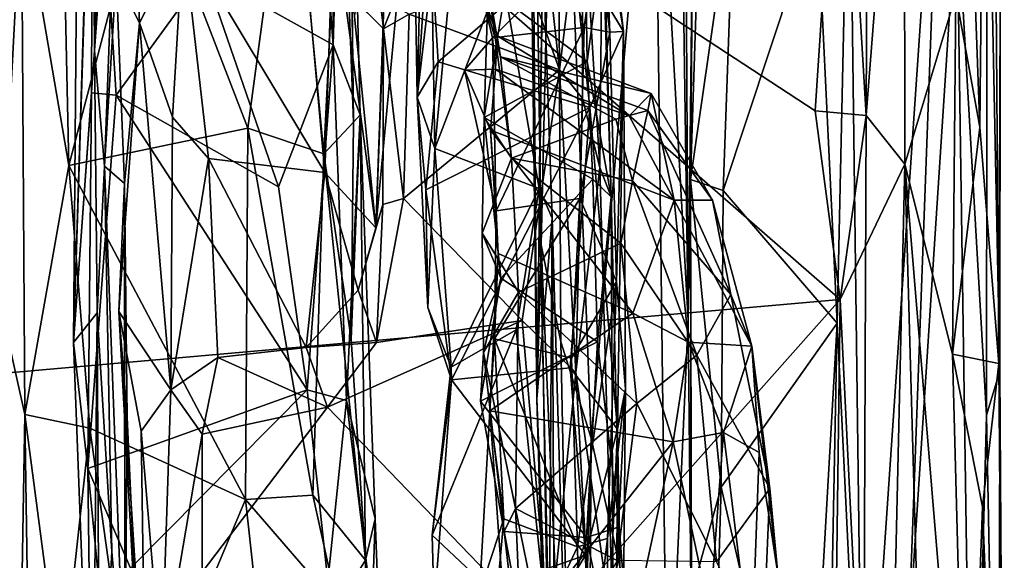
# Model space of a CAD drawing. Extents: x -1.86 to 1.69, y -8.57 to -0.57.
# Drawn here: x 0.72 to 1.69, y -6.86 to -6.33 of the extents above; entities that cross this region are included whole.
import ezdxf

# ---------------------------------------------------------------- set-up
doc = ezdxf.new("R2010")
doc.units = 0
doc.header["$MEASUREMENT"] = 0
doc.layers.add('1', color=7, linetype='CONTINUOUS')

msp = doc.modelspace()

# ---------------------------------------------------------------- linework, layer by layer
at = {"layer": '1', "color": 7}
for points in [[(0.621336, -5.311119, 13.031419), (-0.652004, -6.794732, 13.036735), (0.748646, -5.919091, 13.027524)], [(1.03689, -5.319216, 6.618427), (1.042663, -5.889416, 6.798296), (1.04928, -6.426477, 6.79289)], [(1.037294, -6.105936, 6.608321), (1.03689, -5.319216, 6.618427), (1.04928, -6.426477, 6.79289)], [(1.669874, -6.431315, 12.739335), (1.679498, -5.453055, 12.619296), (1.63586, -5.496767, 12.860889)], [(1.688432, -6.665435, 12.570177), (1.679498, -5.453055, 12.619296), (1.669874, -6.431315, 12.739335)], [(1.688432, -6.665435, 12.570177), (1.690035, -6.317064, 12.477605), (1.679498, -5.453055, 12.619296)], [(1.669874, -6.431315, 12.739335), (1.63586, -5.496767, 12.860889), (1.645948, -6.300507, 12.847126)], [(1.219198, -5.711635, 11.073815), (1.231089, -6.700693, 11.082068), (1.236924, -6.255339, 10.950237)], [(1.231089, -6.700693, 11.082068), (1.219198, -5.711635, 11.073815), (1.224025, -5.767135, 11.150423)], [(1.376033, -5.740368, 11.443721), (1.380685, -6.622643, 11.383085), (1.368661, -5.78079, 11.37359)], [(1.376033, -5.740368, 11.443721), (1.386076, -6.149257, 11.757076), (1.380685, -6.622643, 11.383085)], [(1.231089, -6.700693, 11.082068), (1.224025, -5.767135, 11.150423), (1.235263, -6.547863, 11.182023)], [(1.235263, -6.547863, 11.182023), (1.224025, -5.767135, 11.150423), (1.250808, -5.867735, 11.235058)], [(1.368661, -5.78079, 11.37359), (1.380685, -6.622643, 11.383085), (1.347231, -6.019701, 11.339419)], [(1.540466, -6.083446, 11.8742), (1.559566, -5.847117, 11.916935), (1.554247, -7.15643, 11.886446)], [(1.554247, -7.15643, 11.886446), (1.559566, -5.847117, 11.916935), (1.634499, -5.983344, 12.145384)], [(1.235263, -6.547863, 11.182023), (1.250808, -5.867735, 11.235058), (1.254655, -6.644098, 11.236074)], [(1.284857, -6.739402, 11.280766), (1.250808, -5.867735, 11.235058), (1.347231, -6.019701, 11.339419)], [(1.254655, -6.644098, 11.236074), (1.250808, -5.867735, 11.235058), (1.284857, -6.739402, 11.280766)], [(1.056044, -6.419416, 7.077203), (1.042663, -5.889416, 6.798296), (1.029069, -6.350068, 7.081755)], [(1.03076, -5.962966, 6.879414), (1.029069, -6.350068, 7.081755), (1.042663, -5.889416, 6.798296)], [(1.042663, -5.889416, 6.798296), (1.056044, -6.419416, 7.077203), (1.04928, -6.426477, 6.79289)], [(1.386076, -6.149257, 11.757076), (1.402521, -5.882368, 11.82593), (1.383031, -6.483359, 11.77291)], [(1.383031, -6.483359, 11.77291), (1.402521, -5.882368, 11.82593), (1.426838, -6.181087, 11.834224)], [(0.792765, -6.355551, 7.383542), (0.790794, -6.059468, 7.190724), (0.810247, -5.894803, 7.755354)], [(0.810247, -5.894803, 7.755354), (0.82202, -5.951358, 8.00279), (0.792765, -6.355551, 7.383542)], [(1.531471, -6.602218, 13.016489), (0.748646, -5.919091, 13.027524), (-0.652004, -6.794732, 13.036735)], [(1.506718, -6.41522, 13.018884), (1.533168, -6.01597, 13.016911), (0.748646, -5.919091, 13.027524)], [(1.531471, -6.602218, 13.016489), (1.506718, -6.41522, 13.018884), (0.748646, -5.919091, 13.027524)], [(1.112324, -6.401725, 10.777019), (1.106867, -6.05311, 10.466506), (1.123703, -5.944877, 10.819291)], [(1.127098, -6.278082, 10.8581), (1.112324, -6.401725, 10.777019), (1.123703, -5.944877, 10.819291)], [(1.594819, -5.939534, 12.97654), (1.533168, -6.01597, 13.016911), (1.557295, -6.419752, 13.001988)], [(1.594819, -5.939534, 12.97654), (1.557295, -6.419752, 13.001988), (1.595379, -6.468159, 12.97458)], [(1.594819, -5.939534, 12.97654), (1.595379, -6.468159, 12.97458), (1.645948, -6.300507, 12.847126)], [(0.82202, -5.951358, 8.00279), (0.802619, -6.469964, 8.024396), (0.792765, -6.355551, 7.383542)], [(0.802619, -6.469964, 8.024396), (0.82202, -5.951358, 8.00279), (0.814318, -6.281961, 8.143065)], [(0.82202, -5.951358, 8.00279), (0.837323, -6.328005, 8.321216), (0.814318, -6.281961, 8.143065)], [(0.837323, -6.328005, 8.321216), (0.82202, -5.951358, 8.00279), (0.880684, -6.242448, 8.294922)], [(1.03076, -5.962966, 6.879414), (1.005587, -6.034139, 6.943543), (1.029069, -6.350068, 7.081755)], [(1.554247, -7.15643, 11.886446), (1.634499, -5.983344, 12.145384), (1.598898, -6.947045, 12.002643)], [(1.647112, -6.207745, 12.187027), (1.598898, -6.947045, 12.002643), (1.634499, -5.983344, 12.145384)], [(1.557295, -6.419752, 13.001988), (1.533168, -6.01597, 13.016911), (1.506718, -6.41522, 13.018884)], [(1.347231, -6.019701, 11.339419), (1.360399, -7.078927, 11.347865), (1.284857, -6.739402, 11.280766)], [(1.347231, -6.019701, 11.339419), (1.380685, -6.622643, 11.383085), (1.360399, -7.078927, 11.347865)], [(0.789893, -6.397426, 7.170664), (0.791028, -6.03023, 6.988468), (0.772133, -6.6449, 7.363889)], [(0.791028, -6.03023, 6.988468), (0.776593, -6.081269, 7.063266), (0.772133, -6.6449, 7.363889)], [(0.789893, -6.397426, 7.170664), (0.8143, -6.399859, 7.155202), (0.791028, -6.03023, 6.988468)], [(0.791028, -6.03023, 6.988468), (0.8143, -6.399859, 7.155202), (0.902089, -6.278777, 7.083638)], [(1.005587, -6.034139, 6.943543), (0.902089, -6.278777, 7.083638), (1.029069, -6.350068, 7.081755)], [(1.112324, -6.401725, 10.777019), (1.124307, -6.222576, 10.539087), (1.106867, -6.05311, 10.466506)], [(0.790794, -6.059468, 7.190724), (0.772133, -6.6449, 7.363889), (0.776593, -6.081269, 7.063266)], [(0.772133, -6.6449, 7.363889), (0.790794, -6.059468, 7.190724), (0.792765, -6.355551, 7.383542)], [(1.647112, -6.207745, 12.187027), (1.67688, -6.058625, 12.345475), (1.67624, -6.716805, 12.305676)], [(1.68957, -6.673296, 12.421724), (1.67624, -6.716805, 12.305676), (1.67688, -6.058625, 12.345475)], [(1.690035, -6.317064, 12.477605), (1.68957, -6.673296, 12.421724), (1.67688, -6.058625, 12.345475)], [(1.540466, -6.083446, 11.8742), (1.528552, -6.625513, 11.851621), (1.508667, -6.213151, 11.84816)], [(1.528552, -6.625513, 11.851621), (1.540466, -6.083446, 11.8742), (1.554247, -7.15643, 11.886446)], [(0.759027, -6.089832, 6.562164), (0.767225, -6.4696, 6.737625), (0.720561, -6.195252, 6.633238)], [(0.845088, -6.173814, 6.584124), (0.767225, -6.4696, 6.737625), (0.759027, -6.089832, 6.562164)], [(1.037294, -6.105936, 6.608321), (1.02006, -6.457941, 6.74042), (0.987133, -6.115773, 6.559503)], [(1.04928, -6.426477, 6.79289), (1.02006, -6.457941, 6.74042), (1.037294, -6.105936, 6.608321)], [(0.845088, -6.173814, 6.584124), (0.987133, -6.115773, 6.559503), (0.944664, -6.432489, 6.708803)], [(0.987133, -6.115773, 6.559503), (1.02006, -6.457941, 6.74042), (0.944664, -6.432489, 6.708803)], [(1.253325, -6.374629, 9.021747), (1.218822, -6.2777, 9.08149), (1.228001, -6.143989, 9.242194)], [(1.253325, -6.374629, 9.021747), (1.228001, -6.143989, 9.242194), (1.276218, -6.190578, 9.270176)], [(1.383031, -6.483359, 11.77291), (1.380685, -6.622643, 11.383085), (1.386076, -6.149257, 11.757076)], [(1.08508, -6.154295, 8.611452), (1.071455, -6.531022, 8.795128), (1.050309, -6.322031, 8.516365)], [(1.071455, -6.531022, 8.795128), (1.08508, -6.154295, 8.611452), (1.093125, -6.298342, 8.838667)], [(1.303176, -6.33728, 10.210684), (1.29074, -6.238335, 10.004539), (1.295515, -6.160499, 10.141054)], [(1.294987, -6.200795, 10.419765), (1.316841, -6.336823, 10.510503), (1.295515, -6.160499, 10.141054)], [(1.303176, -6.33728, 10.210684), (1.295515, -6.160499, 10.141054), (1.316841, -6.336823, 10.510503)], [(0.944664, -6.432489, 6.708803), (0.767225, -6.4696, 6.737625), (0.845088, -6.173814, 6.584124)], [(1.426838, -6.181087, 11.834224), (1.415618, -6.494085, 11.815374), (1.383031, -6.483359, 11.77291)], [(1.415618, -6.494085, 11.815374), (1.426838, -6.181087, 11.834224), (1.508667, -6.213151, 11.84816)], [(0.720561, -6.195252, 6.633238), (0.698816, -6.604408, 6.891261), (0.699623, -6.185063, 6.667518)], [(1.276183, -6.403149, 9.054979), (1.253325, -6.374629, 9.021747), (1.276218, -6.190578, 9.270176)], [(1.276183, -6.403149, 9.054979), (1.276218, -6.190578, 9.270176), (1.293332, -6.471491, 9.118351)], [(1.293332, -6.471491, 9.118351), (1.276218, -6.190578, 9.270176), (1.295817, -6.229323, 9.465506)], [(0.723776, -6.716061, 6.911429), (0.698816, -6.604408, 6.891261), (0.720561, -6.195252, 6.633238)], [(0.723776, -6.716061, 6.911429), (0.720561, -6.195252, 6.633238), (0.767225, -6.4696, 6.737625)], [(1.294987, -6.200795, 10.419765), (1.266263, -6.25255, 10.534503), (1.316841, -6.336823, 10.510503)], [(1.647112, -6.207745, 12.187027), (1.66246, -7.248102, 12.225747), (1.598898, -6.947045, 12.002643)], [(1.647112, -6.207745, 12.187027), (1.67624, -6.716805, 12.305676), (1.66246, -7.248102, 12.225747)], [(1.020943, -6.476325, 8.610749), (0.999014, -6.234134, 8.306121), (1.029609, -6.220134, 8.324271)], [(1.020943, -6.476325, 8.610749), (1.029609, -6.220134, 8.324271), (1.071455, -6.531022, 8.795128)], [(1.071455, -6.531022, 8.795128), (1.029609, -6.220134, 8.324271), (1.050309, -6.322031, 8.516365)], [(1.130014, -6.452721, 10.883199), (1.127098, -6.278082, 10.8581), (1.15194, -6.214678, 10.895539)], [(1.15194, -6.214678, 10.895539), (1.196408, -6.278929, 10.911648), (1.130014, -6.452721, 10.883199)], [(1.528552, -6.625513, 11.851621), (1.415618, -6.494085, 11.815374), (1.508667, -6.213151, 11.84816)], [(1.133218, -6.366899, 10.659124), (1.124307, -6.222576, 10.539087), (1.112324, -6.401725, 10.777019)], [(1.133218, -6.366899, 10.659124), (1.266263, -6.25255, 10.534503), (1.124307, -6.222576, 10.539087)], [(1.295817, -6.229323, 9.465506), (1.304716, -6.500431, 9.267295), (1.293332, -6.471491, 9.118351)], [(1.29728, -6.241855, 9.586735), (1.304716, -6.500431, 9.267295), (1.295817, -6.229323, 9.465506)], [(0.999014, -6.234134, 8.306121), (1.020943, -6.476325, 8.610749), (0.880684, -6.242448, 8.294922)], [(1.277863, -6.332844, 10.134892), (1.258858, -6.270751, 9.976411), (1.29074, -6.238335, 10.004539)], [(1.303176, -6.33728, 10.210684), (1.277863, -6.332844, 10.134892), (1.29074, -6.238335, 10.004539)], [(1.29728, -6.241855, 9.586735), (1.279373, -6.284394, 9.628864), (1.280787, -6.36658, 9.474282)], [(1.280787, -6.36658, 9.474282), (1.304716, -6.500431, 9.267295), (1.29728, -6.241855, 9.586735)], [(0.837323, -6.328005, 8.321216), (0.880684, -6.242448, 8.294922), (0.870154, -6.42141, 8.5039)], [(0.880684, -6.242448, 8.294922), (0.905653, -6.46243, 8.591768), (0.870154, -6.42141, 8.5039)], [(0.880684, -6.242448, 8.294922), (1.020943, -6.476325, 8.610749), (0.905653, -6.46243, 8.591768)], [(1.068331, -6.244536, 8.868142), (1.014189, -6.268468, 8.957607), (1.078958, -6.334044, 8.979109)], [(1.068331, -6.244536, 8.868142), (1.078958, -6.334044, 8.979109), (1.093125, -6.298342, 8.838667)], [(1.266263, -6.25255, 10.534503), (1.133218, -6.366899, 10.659124), (1.283365, -6.411992, 10.639015)], [(1.236924, -6.255339, 10.950237), (1.233146, -6.492065, 10.912975), (1.196408, -6.278929, 10.911648)], [(1.231089, -6.700693, 11.082068), (1.246156, -6.521633, 10.950345), (1.236924, -6.255339, 10.950237)], [(1.246156, -6.521633, 10.950345), (1.233146, -6.492065, 10.912975), (1.236924, -6.255339, 10.950237)], [(1.316841, -6.336823, 10.510503), (1.266263, -6.25255, 10.534503), (1.283365, -6.411992, 10.639015)], [(1.014189, -6.268468, 8.957607), (1.017256, -6.27282, 9.034141), (1.078958, -6.334044, 8.979109)], [(1.17469, -6.291774, 9.878249), (1.258858, -6.270751, 9.976411), (1.18693, -6.342847, 10.074207)], [(1.18693, -6.342847, 10.074207), (1.258858, -6.270751, 9.976411), (1.277863, -6.332844, 10.134892)], [(0.902089, -6.278777, 7.083638), (0.8143, -6.399859, 7.155202), (0.974902, -6.49073, 7.181959)], [(0.902089, -6.278777, 7.083638), (0.974902, -6.49073, 7.181959), (1.029069, -6.350068, 7.081755)], [(1.017256, -6.27282, 9.034141), (1.104533, -6.319409, 9.028587), (1.078958, -6.334044, 8.979109)], [(1.253325, -6.374629, 9.021747), (1.104533, -6.319409, 9.028587), (1.218822, -6.2777, 9.08149)], [(1.127098, -6.278082, 10.8581), (1.130014, -6.452721, 10.883199), (1.112324, -6.401725, 10.777019)], [(1.233146, -6.492065, 10.912975), (1.130014, -6.452721, 10.883199), (1.196408, -6.278929, 10.911648)], [(0.814318, -6.281961, 8.143065), (0.822449, -6.487267, 8.282534), (0.802619, -6.469964, 8.024396)], [(0.837323, -6.328005, 8.321216), (0.822449, -6.487267, 8.282534), (0.814318, -6.281961, 8.143065)], [(1.279373, -6.284394, 9.628864), (1.198203, -6.304547, 9.661941), (1.280787, -6.36658, 9.474282)], [(1.078958, -6.334044, 8.979109), (1.071455, -6.531022, 8.795128), (1.093125, -6.298342, 8.838667)], [(1.194893, -6.361935, 9.708445), (1.182878, -6.291183, 9.771688), (1.17469, -6.291774, 9.878249)], [(1.191681, -6.340923, 9.902176), (1.17469, -6.291774, 9.878249), (1.18693, -6.342847, 10.074207)], [(1.191681, -6.340923, 9.902176), (1.194893, -6.361935, 9.708445), (1.17469, -6.291774, 9.878249)], [(1.182878, -6.291183, 9.771688), (1.178817, -6.421831, 9.481058), (1.198203, -6.304547, 9.661941)], [(1.205935, -6.462221, 9.525501), (1.178817, -6.421831, 9.481058), (1.182878, -6.291183, 9.771688)], [(1.182878, -6.291183, 9.771688), (1.194893, -6.361935, 9.708445), (1.205935, -6.462221, 9.525501)], [(1.198203, -6.304547, 9.661941), (1.178817, -6.421831, 9.481058), (1.280787, -6.36658, 9.474282)], [(1.645948, -6.300507, 12.847126), (1.595379, -6.468159, 12.97458), (1.64259, -6.656469, 12.834874)], [(1.669874, -6.431315, 12.739335), (1.645948, -6.300507, 12.847126), (1.64259, -6.656469, 12.834874)], [(1.098898, -6.502282, 8.939414), (1.078958, -6.334044, 8.979109), (1.104533, -6.319409, 9.028587)], [(1.253325, -6.374629, 9.021747), (1.098898, -6.502282, 8.939414), (1.104533, -6.319409, 9.028587)], [(1.688432, -6.665435, 12.570177), (1.68957, -6.673296, 12.421724), (1.690035, -6.317064, 12.477605)], [(0.837323, -6.328005, 8.321216), (0.816746, -6.614135, 8.478973), (0.822449, -6.487267, 8.282534)], [(0.837323, -6.328005, 8.321216), (0.868441, -6.691564, 8.853102), (0.816746, -6.614135, 8.478973)], [(0.837323, -6.328005, 8.321216), (0.870154, -6.42141, 8.5039), (0.868441, -6.691564, 8.853102)], [(1.071455, -6.531022, 8.795128), (1.078958, -6.334044, 8.979109), (1.078553, -6.507973, 8.883406)], [(1.098898, -6.502282, 8.939414), (1.078553, -6.507973, 8.883406), (1.078958, -6.334044, 8.979109)], [(1.277863, -6.332844, 10.134892), (1.190597, -6.514505, 10.269999), (1.18693, -6.342847, 10.074207)], [(1.277863, -6.332844, 10.134892), (1.273624, -6.502262, 10.307977), (1.190597, -6.514505, 10.269999)], [(1.277863, -6.332844, 10.134892), (1.303176, -6.33728, 10.210684), (1.273624, -6.502262, 10.307977)], [(1.303176, -6.33728, 10.210684), (1.309818, -6.584231, 10.394565), (1.273624, -6.502262, 10.307977)], [(1.316841, -6.336823, 10.510503), (1.283365, -6.411992, 10.639015), (1.310965, -6.730561, 10.723907)], [(1.316841, -6.336823, 10.510503), (1.309818, -6.584231, 10.394565), (1.303176, -6.33728, 10.210684)], [(1.316841, -6.336823, 10.510503), (1.318748, -6.690716, 10.657832), (1.309818, -6.584231, 10.394565)], [(1.316841, -6.336823, 10.510503), (1.310965, -6.730561, 10.723907), (1.318748, -6.690716, 10.657832)], [(1.159387, -6.375126, 10.075385), (1.18693, -6.342847, 10.074207), (1.190597, -6.514505, 10.269999)], [(1.159387, -6.375126, 10.075385), (1.190159, -6.374118, 10.016688), (1.18693, -6.342847, 10.074207)], [(1.191681, -6.340923, 9.902176), (1.18693, -6.342847, 10.074207), (1.190159, -6.374118, 10.016688)], [(1.322434, -6.420362, 10.002768), (1.191681, -6.340923, 9.902176), (1.190159, -6.374118, 10.016688)], [(1.191681, -6.340923, 9.902176), (1.322434, -6.420362, 10.002768), (1.344145, -6.398107, 9.858841)], [(1.344145, -6.398107, 9.858841), (1.194893, -6.361935, 9.708445), (1.191681, -6.340923, 9.902176)], [(0.772133, -6.6449, 7.363889), (0.792765, -6.355551, 7.383542), (0.795334, -6.615304, 7.556946)], [(0.802619, -6.469964, 8.024396), (0.795334, -6.615304, 7.556946), (0.792765, -6.355551, 7.383542)], [(0.974902, -6.49073, 7.181959), (1.00361, -6.691609, 7.296402), (1.029069, -6.350068, 7.081755)], [(1.042478, -6.702296, 7.273813), (1.029069, -6.350068, 7.081755), (1.00361, -6.691609, 7.296402)], [(1.029069, -6.350068, 7.081755), (1.042478, -6.702296, 7.273813), (1.056044, -6.419416, 7.077203)], [(1.112324, -6.401725, 10.777019), (1.12096, -6.493524, 10.722685), (1.133218, -6.366899, 10.659124)], [(1.133218, -6.366899, 10.659124), (1.12096, -6.493524, 10.722685), (1.283365, -6.411992, 10.639015)], [(1.280787, -6.36658, 9.474282), (1.178817, -6.421831, 9.481058), (1.28652, -6.482876, 9.370236)], [(1.344145, -6.398107, 9.858841), (1.340915, -6.414989, 9.72287), (1.194893, -6.361935, 9.708445)], [(1.340915, -6.414989, 9.72287), (1.309349, -6.42344, 9.642313), (1.194893, -6.361935, 9.708445)], [(1.309349, -6.42344, 9.642313), (1.205935, -6.462221, 9.525501), (1.194893, -6.361935, 9.708445)], [(1.28652, -6.482876, 9.370236), (1.304716, -6.500431, 9.267295), (1.280787, -6.36658, 9.474282)], [(1.253325, -6.374629, 9.021747), (1.216322, -6.622891, 8.9245), (1.098898, -6.502282, 8.939414)], [(1.190159, -6.374118, 10.016688), (1.159387, -6.375126, 10.075385), (1.184906, -6.434605, 10.120953)], [(1.190597, -6.514505, 10.269999), (1.184906, -6.434605, 10.120953), (1.159387, -6.375126, 10.075385)], [(1.366835, -6.50387, 10.117254), (1.190159, -6.374118, 10.016688), (1.184906, -6.434605, 10.120953)], [(1.322434, -6.420362, 10.002768), (1.190159, -6.374118, 10.016688), (1.366835, -6.50387, 10.117254)], [(1.216322, -6.622891, 8.9245), (1.253325, -6.374629, 9.021747), (1.269722, -6.674326, 8.947998)], [(1.253325, -6.374629, 9.021747), (1.276183, -6.403149, 9.054979), (1.269722, -6.674326, 8.947998)], [(0.786347, -6.769569, 7.390506), (0.789893, -6.397426, 7.170664), (0.772133, -6.6449, 7.363889)], [(0.786347, -6.769569, 7.390506), (0.8143, -6.399859, 7.155202), (0.789893, -6.397426, 7.170664)], [(0.8143, -6.399859, 7.155202), (0.786347, -6.769569, 7.390506), (1.00361, -6.691609, 7.296402)], [(1.00361, -6.691609, 7.296402), (0.974902, -6.49073, 7.181959), (0.8143, -6.399859, 7.155202)], [(1.12096, -6.493524, 10.722685), (1.112324, -6.401725, 10.777019), (1.122895, -6.609966, 10.823456)], [(1.122895, -6.609966, 10.823456), (1.112324, -6.401725, 10.777019), (1.130014, -6.452721, 10.883199)], [(1.269722, -6.674326, 8.947998), (1.276183, -6.403149, 9.054979), (1.293332, -6.471491, 9.118351)], [(1.322434, -6.420362, 10.002768), (1.366835, -6.50387, 10.117254), (1.344145, -6.398107, 9.858841)], [(1.404824, -6.503803, 9.90252), (1.340915, -6.414989, 9.72287), (1.344145, -6.398107, 9.858841)], [(1.404824, -6.503803, 9.90252), (1.344145, -6.398107, 9.858841), (1.366835, -6.50387, 10.117254)], [(1.12096, -6.493524, 10.722685), (1.146262, -6.681828, 10.81746), (1.283365, -6.411992, 10.639015)], [(1.263996, -6.669871, 10.753996), (1.283365, -6.411992, 10.639015), (1.146262, -6.681828, 10.81746)], [(1.263996, -6.669871, 10.753996), (1.310965, -6.730561, 10.723907), (1.283365, -6.411992, 10.639015)], [(1.309349, -6.42344, 9.642313), (1.340915, -6.414989, 9.72287), (1.325844, -6.484518, 9.556518)], [(1.340915, -6.414989, 9.72287), (1.423142, -6.59728, 9.70572), (1.325844, -6.484518, 9.556518)], [(1.340915, -6.414989, 9.72287), (1.404824, -6.503803, 9.90252), (1.423142, -6.59728, 9.70572)], [(1.506718, -6.41522, 13.018884), (1.531471, -6.602218, 13.016489), (1.557295, -6.419752, 13.001988)], [(0.905653, -6.46243, 8.591768), (0.868441, -6.691564, 8.853102), (0.870154, -6.42141, 8.5039)], [(1.047073, -6.641447, 6.896634), (1.02006, -6.457941, 6.74042), (1.04928, -6.426477, 6.79289)], [(1.070641, -6.819268, 7.275055), (1.056044, -6.419416, 7.077203), (1.042478, -6.702296, 7.273813)], [(1.047073, -6.641447, 6.896634), (1.04928, -6.426477, 6.79289), (1.056044, -6.419416, 7.077203)], [(1.056044, -6.419416, 7.077203), (1.061139, -6.860432, 7.03136), (1.047073, -6.641447, 6.896634)], [(1.056044, -6.419416, 7.077203), (1.070641, -6.819268, 7.275055), (1.061139, -6.860432, 7.03136)], [(1.19544, -6.581048, 9.360445), (1.178817, -6.421831, 9.481058), (1.176763, -6.536508, 9.430655)], [(1.205935, -6.462221, 9.525501), (1.176763, -6.536508, 9.430655), (1.178817, -6.421831, 9.481058)], [(1.178817, -6.421831, 9.481058), (1.19544, -6.581048, 9.360445), (1.28652, -6.482876, 9.370236)], [(1.205935, -6.462221, 9.525501), (1.309349, -6.42344, 9.642313), (1.325844, -6.484518, 9.556518)], [(1.595379, -6.468159, 12.97458), (1.557295, -6.419752, 13.001988), (1.531471, -6.602218, 13.016489)], [(0.944664, -6.432489, 6.708803), (0.942354, -6.80029, 6.916906), (0.767225, -6.4696, 6.737625)], [(0.944664, -6.432489, 6.708803), (1.008985, -6.796056, 6.926022), (0.942354, -6.80029, 6.916906)], [(1.008985, -6.796056, 6.926022), (0.944664, -6.432489, 6.708803), (1.02006, -6.457941, 6.74042)], [(1.366835, -6.50387, 10.117254), (1.184906, -6.434605, 10.120953), (1.326096, -6.615689, 10.232314)], [(1.326096, -6.615689, 10.232314), (1.184906, -6.434605, 10.120953), (1.192648, -6.556659, 10.247183)], [(1.192648, -6.556659, 10.247183), (1.184906, -6.434605, 10.120953), (1.190597, -6.514505, 10.269999)], [(1.688432, -6.665435, 12.570177), (1.669874, -6.431315, 12.739335), (1.64259, -6.656469, 12.834874)], [(1.130014, -6.452721, 10.883199), (1.146022, -6.669177, 10.852227), (1.122895, -6.609966, 10.823456)], [(1.233146, -6.492065, 10.912975), (1.146022, -6.669177, 10.852227), (1.130014, -6.452721, 10.883199)], [(0.905653, -6.46243, 8.591768), (0.914984, -6.659571, 8.878202), (0.868441, -6.691564, 8.853102)], [(1.002563, -6.649727, 8.875067), (0.905653, -6.46243, 8.591768), (1.020943, -6.476325, 8.610749)], [(1.002563, -6.649727, 8.875067), (0.914984, -6.659571, 8.878202), (0.905653, -6.46243, 8.591768)], [(1.02006, -6.457941, 6.74042), (1.061139, -6.860432, 7.03136), (1.008985, -6.796056, 6.926022)], [(1.02006, -6.457941, 6.74042), (1.047073, -6.641447, 6.896634), (1.061139, -6.860432, 7.03136)], [(1.176763, -6.536508, 9.430655), (1.205935, -6.462221, 9.525501), (1.212771, -6.594796, 9.425538)], [(1.325844, -6.484518, 9.556518), (1.314003, -6.546239, 9.490311), (1.205935, -6.462221, 9.525501)], [(1.205935, -6.462221, 9.525501), (1.314003, -6.546239, 9.490311), (1.212771, -6.594796, 9.425538)], [(0.767225, -6.4696, 6.737625), (0.788117, -6.729612, 6.884043), (0.723776, -6.716061, 6.911429)], [(0.942354, -6.80029, 6.916906), (0.788117, -6.729612, 6.884043), (0.767225, -6.4696, 6.737625)], [(0.802619, -6.469964, 8.024396), (0.810008, -6.851945, 7.9527), (0.795334, -6.615304, 7.556946)], [(0.802619, -6.469964, 8.024396), (0.822684, -7.001178, 8.180538), (0.810008, -6.851945, 7.9527)], [(0.822684, -7.001178, 8.180538), (0.802619, -6.469964, 8.024396), (0.822449, -6.487267, 8.282534)], [(1.293332, -6.471491, 9.118351), (1.306583, -6.935266, 9.044439), (1.269722, -6.674326, 8.947998)], [(1.293332, -6.471491, 9.118351), (1.304716, -6.500431, 9.267295), (1.306583, -6.935266, 9.044439)], [(1.595379, -6.468159, 12.97458), (1.531471, -6.602218, 13.016489), (1.573064, -7.446447, 12.990809)], [(1.623753, -7.476891, 12.915912), (1.595379, -6.468159, 12.97458), (1.573064, -7.446447, 12.990809)], [(1.595379, -6.468159, 12.97458), (1.623753, -7.476891, 12.915912), (1.657371, -7.215368, 12.803384)], [(1.595379, -6.468159, 12.97458), (1.657371, -7.215368, 12.803384), (1.64259, -6.656469, 12.834874)], [(1.054042, -6.5929, 8.846441), (1.002563, -6.649727, 8.875067), (1.020943, -6.476325, 8.610749)], [(1.020943, -6.476325, 8.610749), (1.071455, -6.531022, 8.795128), (1.054042, -6.5929, 8.846441)], [(1.291177, -6.644183, 9.289351), (1.28652, -6.482876, 9.370236), (1.19544, -6.581048, 9.360445)], [(1.304716, -6.500431, 9.267295), (1.28652, -6.482876, 9.370236), (1.291177, -6.644183, 9.289351)], [(1.325844, -6.484518, 9.556518), (1.389294, -6.65719, 9.552283), (1.314003, -6.546239, 9.490311)], [(1.325844, -6.484518, 9.556518), (1.423142, -6.59728, 9.70572), (1.389294, -6.65719, 9.552283)], [(1.383031, -6.483359, 11.77291), (1.383954, -6.914845, 11.412136), (1.380685, -6.622643, 11.383085)], [(1.384098, -6.894076, 11.771598), (1.383954, -6.914845, 11.412136), (1.383031, -6.483359, 11.77291)], [(1.413426, -6.787924, 11.821372), (1.384098, -6.894076, 11.771598), (1.383031, -6.483359, 11.77291)], [(1.413426, -6.787924, 11.821372), (1.383031, -6.483359, 11.77291), (1.415618, -6.494085, 11.815374)], [(0.825015, -6.719042, 8.364008), (0.822449, -6.487267, 8.282534), (0.816746, -6.614135, 8.478973)], [(0.822449, -6.487267, 8.282534), (0.825015, -6.719042, 8.364008), (0.822684, -7.001178, 8.180538)], [(1.146262, -6.681828, 10.81746), (1.12096, -6.493524, 10.722685), (1.122895, -6.609966, 10.823456)], [(1.233146, -6.492065, 10.912975), (1.21034, -6.632251, 10.878362), (1.146022, -6.669177, 10.852227)], [(1.233146, -6.492065, 10.912975), (1.243235, -6.94439, 10.886813), (1.21034, -6.632251, 10.878362)], [(1.243235, -6.94439, 10.886813), (1.233146, -6.492065, 10.912975), (1.246156, -6.521633, 10.950345)], [(1.415618, -6.494085, 11.815374), (1.528552, -6.625513, 11.851621), (1.413426, -6.787924, 11.821372)], [(1.072183, -6.644881, 8.914429), (1.098898, -6.502282, 8.939414), (1.216322, -6.622891, 8.9245)], [(1.078553, -6.507973, 8.883406), (1.098898, -6.502282, 8.939414), (1.072183, -6.644881, 8.914429)], [(1.188934, -6.641239, 10.339384), (1.273624, -6.502262, 10.307977), (1.265235, -6.660291, 10.376926)], [(1.273624, -6.502262, 10.307977), (1.188934, -6.641239, 10.339384), (1.190597, -6.514505, 10.269999)], [(1.265235, -6.660291, 10.376926), (1.273624, -6.502262, 10.307977), (1.309818, -6.584231, 10.394565)], [(1.312577, -6.827376, 9.257895), (1.304716, -6.500431, 9.267295), (1.291177, -6.644183, 9.289351)], [(1.306583, -6.935266, 9.044439), (1.304716, -6.500431, 9.267295), (1.312577, -6.827376, 9.257895)], [(1.366835, -6.50387, 10.117254), (1.326096, -6.615689, 10.232314), (1.381271, -6.644421, 10.206036)], [(1.443933, -6.648266, 9.978684), (1.404824, -6.503803, 9.90252), (1.366835, -6.50387, 10.117254)], [(1.443933, -6.648266, 9.978684), (1.366835, -6.50387, 10.117254), (1.381271, -6.644421, 10.206036)], [(1.404824, -6.503803, 9.90252), (1.443933, -6.648266, 9.978684), (1.423142, -6.59728, 9.70572)], [(1.071455, -6.531022, 8.795128), (1.078553, -6.507973, 8.883406), (1.054042, -6.5929, 8.846441)], [(1.072183, -6.644881, 8.914429), (1.054042, -6.5929, 8.846441), (1.078553, -6.507973, 8.883406)], [(1.192648, -6.556659, 10.247183), (1.190597, -6.514505, 10.269999), (1.188934, -6.641239, 10.339384)], [(1.246156, -6.521633, 10.950345), (1.231089, -6.700693, 11.082068), (1.249056, -7.15591, 11.037236)], [(1.243235, -6.94439, 10.886813), (1.246156, -6.521633, 10.950345), (1.267846, -7.26033, 10.922396)], [(1.267846, -7.26033, 10.922396), (1.246156, -6.521633, 10.950345), (1.249056, -7.15591, 11.037236)], [(1.176763, -6.536508, 9.430655), (1.212771, -6.594796, 9.425538), (1.177963, -6.654778, 9.383179)], [(1.176763, -6.536508, 9.430655), (1.177963, -6.654778, 9.383179), (1.19544, -6.581048, 9.360445)], [(1.330028, -6.705309, 9.434985), (1.212771, -6.594796, 9.425538), (1.314003, -6.546239, 9.490311)], [(1.235263, -6.547863, 11.182023), (1.246515, -7.229558, 11.138101), (1.231089, -6.700693, 11.082068)], [(1.246515, -7.229558, 11.138101), (1.235263, -6.547863, 11.182023), (1.268121, -7.319501, 11.228533)], [(1.254655, -6.644098, 11.236074), (1.268121, -7.319501, 11.228533), (1.235263, -6.547863, 11.182023)], [(1.389294, -6.65719, 9.552283), (1.330028, -6.705309, 9.434985), (1.314003, -6.546239, 9.490311)], [(1.326096, -6.615689, 10.232314), (1.192648, -6.556659, 10.247183), (1.184529, -6.712474, 10.312033)], [(1.192648, -6.556659, 10.247183), (1.188934, -6.641239, 10.339384), (1.184529, -6.712474, 10.312033)], [(1.19544, -6.581048, 9.360445), (1.177963, -6.654778, 9.383179), (1.175053, -6.703014, 9.328759)], [(1.19544, -6.581048, 9.360445), (1.175053, -6.703014, 9.328759), (1.291177, -6.644183, 9.289351)], [(1.054042, -6.5929, 8.846441), (1.072183, -6.644881, 8.914429), (1.002563, -6.649727, 8.875067)], [(1.265235, -6.660291, 10.376926), (1.309818, -6.584231, 10.394565), (1.271273, -6.847111, 10.420419)], [(1.301078, -6.839062, 10.45381), (1.271273, -6.847111, 10.420419), (1.309818, -6.584231, 10.394565)], [(1.301078, -6.839062, 10.45381), (1.309818, -6.584231, 10.394565), (1.318748, -6.690716, 10.657832)], [(-0.652004, -6.794732, 13.036735), (0.98441, -7.218437, 13.019139), (1.531471, -6.602218, 13.016489)], [(1.531471, -6.602218, 13.016489), (0.98441, -7.218437, 13.019139), (1.520105, -7.45857, 13.011766)], [(1.177963, -6.654778, 9.383179), (1.212771, -6.594796, 9.425538), (1.209817, -6.809095, 9.380929)], [(1.209817, -6.809095, 9.380929), (1.212771, -6.594796, 9.425538), (1.330028, -6.705309, 9.434985)], [(1.423142, -6.59728, 9.70572), (1.461583, -6.789406, 9.725271), (1.389294, -6.65719, 9.552283)], [(1.461583, -6.789406, 9.725271), (1.423142, -6.59728, 9.70572), (1.443933, -6.648266, 9.978684)], [(1.520105, -7.45857, 13.011766), (1.573064, -7.446447, 12.990809), (1.531471, -6.602218, 13.016489)], [(0.698816, -6.604408, 6.891261), (0.723776, -6.716061, 6.911429), (0.716828, -7.125832, 7.245403)], [(1.146022, -6.669177, 10.852227), (1.146262, -6.681828, 10.81746), (1.122895, -6.609966, 10.823456)], [(0.772133, -6.6449, 7.363889), (0.795334, -6.615304, 7.556946), (0.790682, -7.139876, 7.815422)], [(0.795334, -6.615304, 7.556946), (0.797628, -7.070725, 7.915179), (0.790682, -7.139876, 7.815422)], [(0.797628, -7.070725, 7.915179), (0.795334, -6.615304, 7.556946), (0.810008, -6.851945, 7.9527)], [(0.816746, -6.614135, 8.478973), (0.839014, -6.732483, 8.700815), (0.84338, -7.025422, 8.825388)], [(0.816746, -6.614135, 8.478973), (0.868441, -6.691564, 8.853102), (0.839014, -6.732483, 8.700815)], [(0.839245, -7.028985, 8.51993), (0.825015, -6.719042, 8.364008), (0.816746, -6.614135, 8.478973)], [(0.816746, -6.614135, 8.478973), (0.84338, -7.025422, 8.825388), (0.839245, -7.028985, 8.51993)], [(1.326096, -6.615689, 10.232314), (1.184529, -6.712474, 10.312033), (1.365989, -6.743146, 10.261652)], [(1.365989, -6.743146, 10.261652), (1.381271, -6.644421, 10.206036), (1.326096, -6.615689, 10.232314)], [(1.02351, -6.708896, 8.910685), (1.216322, -6.622891, 8.9245), (1.243405, -6.93692, 8.917979)], [(1.072183, -6.644881, 8.914429), (1.216322, -6.622891, 8.9245), (1.02351, -6.708896, 8.910685)], [(1.243405, -6.93692, 8.917979), (1.216322, -6.622891, 8.9245), (1.269722, -6.674326, 8.947998)], [(1.380685, -6.622643, 11.383085), (1.383954, -6.914845, 11.412136), (1.360399, -7.078927, 11.347865)], [(1.413426, -6.787924, 11.821372), (1.528552, -6.625513, 11.851621), (1.498182, -7.156833, 11.823937)], [(1.528552, -6.625513, 11.851621), (1.513008, -7.410212, 11.832363), (1.498182, -7.156833, 11.823937)], [(1.528552, -6.625513, 11.851621), (1.554247, -7.15643, 11.886446), (1.513008, -7.410212, 11.832363)], [(1.243235, -6.94439, 10.886813), (1.127397, -6.835439, 10.860982), (1.21034, -6.632251, 10.878362)], [(1.146022, -6.669177, 10.852227), (1.21034, -6.632251, 10.878362), (1.127397, -6.835439, 10.860982)], [(1.198292, -6.81952, 10.394053), (1.184529, -6.712474, 10.312033), (1.188934, -6.641239, 10.339384)], [(1.188934, -6.641239, 10.339384), (1.271273, -6.847111, 10.420419), (1.198292, -6.81952, 10.394053)], [(1.188934, -6.641239, 10.339384), (1.265235, -6.660291, 10.376926), (1.271273, -6.847111, 10.420419)], [(0.772133, -6.6449, 7.363889), (0.790682, -7.139876, 7.815422), (0.786347, -6.769569, 7.390506)], [(1.002563, -6.649727, 8.875067), (1.02351, -6.708896, 8.910685), (0.914984, -6.659571, 8.878202)], [(1.002563, -6.649727, 8.875067), (1.072183, -6.644881, 8.914429), (1.02351, -6.708896, 8.910685)], [(1.175053, -6.703014, 9.328759), (1.280125, -6.837795, 9.295667), (1.291177, -6.644183, 9.289351)], [(1.284857, -6.739402, 11.280766), (1.268121, -7.319501, 11.228533), (1.254655, -6.644098, 11.236074)], [(1.280125, -6.837795, 9.295667), (1.312577, -6.827376, 9.257895), (1.291177, -6.644183, 9.289351)], [(1.365989, -6.743146, 10.261652), (1.415734, -6.734019, 10.158588), (1.381271, -6.644421, 10.206036)], [(1.443933, -6.648266, 9.978684), (1.381271, -6.644421, 10.206036), (1.415734, -6.734019, 10.158588)], [(1.443933, -6.648266, 9.978684), (1.415734, -6.734019, 10.158588), (1.451038, -6.753638, 10.023945)], [(1.451038, -6.753638, 10.023945), (1.469532, -6.873999, 9.904143), (1.443933, -6.648266, 9.978684)], [(1.443933, -6.648266, 9.978684), (1.469532, -6.873999, 9.904143), (1.461583, -6.789406, 9.725271)], [(0.899351, -6.735594, 8.909698), (0.868441, -6.691564, 8.853102), (0.914984, -6.659571, 8.878202)], [(0.899351, -6.735594, 8.909698), (0.914984, -6.659571, 8.878202), (1.02351, -6.708896, 8.910685)], [(1.198539, -6.831899, 9.335482), (1.175053, -6.703014, 9.328759), (1.177963, -6.654778, 9.383179)], [(1.177963, -6.654778, 9.383179), (1.209817, -6.809095, 9.380929), (1.198539, -6.831899, 9.335482)], [(1.408755, -6.862095, 9.56405), (1.330028, -6.705309, 9.434985), (1.389294, -6.65719, 9.552283)], [(1.389294, -6.65719, 9.552283), (1.461583, -6.789406, 9.725271), (1.408755, -6.862095, 9.56405)], [(1.688432, -6.665435, 12.570177), (1.64259, -6.656469, 12.834874), (1.672372, -6.807603, 12.708672)], [(1.64259, -6.656469, 12.834874), (1.657371, -7.215368, 12.803384), (1.672372, -6.807603, 12.708672)], [(1.127397, -6.835439, 10.860982), (1.146262, -6.681828, 10.81746), (1.146022, -6.669177, 10.852227)], [(1.263996, -6.669871, 10.753996), (1.146262, -6.681828, 10.81746), (1.279042, -6.855319, 10.762369)], [(1.279042, -6.855319, 10.762369), (1.310965, -6.730561, 10.723907), (1.263996, -6.669871, 10.753996)], [(1.672372, -6.807603, 12.708672), (1.693987, -7.348896, 12.485088), (1.688432, -6.665435, 12.570177)], [(1.688432, -6.665435, 12.570177), (1.693987, -7.348896, 12.485088), (1.68957, -6.673296, 12.421724)], [(1.286517, -6.97384, 8.955258), (1.243405, -6.93692, 8.917979), (1.269722, -6.674326, 8.947998)], [(1.269722, -6.674326, 8.947998), (1.306583, -6.935266, 9.044439), (1.286517, -6.97384, 8.955258)], [(1.67624, -6.716805, 12.305676), (1.68957, -6.673296, 12.421724), (1.688695, -7.345139, 12.386175)], [(1.693987, -7.348896, 12.485088), (1.688695, -7.345139, 12.386175), (1.68957, -6.673296, 12.421724)], [(1.129209, -6.908016, 10.847015), (1.146262, -6.681828, 10.81746), (1.127397, -6.835439, 10.860982)], [(1.279042, -6.855319, 10.762369), (1.146262, -6.681828, 10.81746), (1.129209, -6.908016, 10.847015)], [(0.828324, -6.868443, 7.451011), (1.00361, -6.691609, 7.296402), (0.786347, -6.769569, 7.390506)], [(1.00361, -6.691609, 7.296402), (0.828324, -6.868443, 7.451011), (1.023888, -6.881119, 7.427635)], [(0.868441, -6.691564, 8.853102), (0.859288, -6.972382, 8.877235), (0.839014, -6.732483, 8.700815)], [(0.868441, -6.691564, 8.853102), (0.899351, -6.735594, 8.909698), (0.859288, -6.972382, 8.877235)], [(1.023888, -6.881119, 7.427635), (1.042478, -6.702296, 7.273813), (1.00361, -6.691609, 7.296402)], [(1.301078, -6.839062, 10.45381), (1.318748, -6.690716, 10.657832), (1.300848, -7.041073, 10.468514)], [(1.318748, -6.690716, 10.657832), (1.315661, -7.003549, 10.667387), (1.300848, -7.041073, 10.468514)], [(1.318748, -6.690716, 10.657832), (1.310965, -6.730561, 10.723907), (1.315661, -7.003549, 10.667387)], [(1.02351, -6.708896, 8.910685), (0.899565, -6.872135, 8.905624), (0.899351, -6.735594, 8.909698)], [(1.02351, -6.708896, 8.910685), (1.243405, -6.93692, 8.917979), (0.899565, -6.872135, 8.905624)], [(1.023888, -6.881119, 7.427635), (1.077009, -6.984796, 7.447322), (1.042478, -6.702296, 7.273813)], [(1.077009, -6.984796, 7.447322), (1.070641, -6.819268, 7.275055), (1.042478, -6.702296, 7.273813)], [(1.280125, -6.837795, 9.295667), (1.175053, -6.703014, 9.328759), (1.198539, -6.831899, 9.335482)], [(1.330028, -6.705309, 9.434985), (1.310403, -6.860569, 9.416185), (1.209817, -6.809095, 9.380929)], [(1.249056, -7.15591, 11.037236), (1.231089, -6.700693, 11.082068), (1.246515, -7.229558, 11.138101)], [(1.330028, -6.705309, 9.434985), (1.408755, -6.862095, 9.56405), (1.310403, -6.860569, 9.416185)], [(0.716828, -7.125832, 7.245403), (0.723776, -6.716061, 6.911429), (0.731998, -7.269075, 7.328071)], [(0.731998, -7.269075, 7.328071), (0.723776, -6.716061, 6.911429), (0.759833, -6.989902, 7.066471)], [(0.759833, -6.989902, 7.066471), (0.723776, -6.716061, 6.911429), (0.788117, -6.729612, 6.884043)], [(0.822684, -7.001178, 8.180538), (0.825015, -6.719042, 8.364008), (0.839245, -7.028985, 8.51993)], [(1.198292, -6.81952, 10.394053), (1.174141, -6.893039, 10.36693), (1.184529, -6.712474, 10.312033)], [(1.201437, -6.950851, 10.329138), (1.184529, -6.712474, 10.312033), (1.174141, -6.893039, 10.36693)], [(1.184529, -6.712474, 10.312033), (1.201437, -6.950851, 10.329138), (1.365989, -6.743146, 10.261652)], [(1.66246, -7.248102, 12.225747), (1.67624, -6.716805, 12.305676), (1.688695, -7.345139, 12.386175)], [(0.759833, -6.989902, 7.066471), (0.788117, -6.729612, 6.884043), (0.834013, -7.058488, 7.094623)], [(0.942354, -6.80029, 6.916906), (0.834013, -7.058488, 7.094623), (0.788117, -6.729612, 6.884043)], [(0.84338, -7.025422, 8.825388), (0.839014, -6.732483, 8.700815), (0.859288, -6.972382, 8.877235)], [(0.899565, -6.872135, 8.905624), (0.859288, -6.972382, 8.877235), (0.899351, -6.735594, 8.909698)], [(1.287728, -7.257516, 10.729702), (1.310965, -6.730561, 10.723907), (1.279042, -6.855319, 10.762369)], [(1.287728, -7.257516, 10.729702), (1.307959, -7.348458, 10.692925), (1.310965, -6.730561, 10.723907)], [(1.315661, -7.003549, 10.667387), (1.310965, -6.730561, 10.723907), (1.307959, -7.348458, 10.692925)], [(1.402444, -6.913491, 10.171426), (1.415734, -6.734019, 10.158588), (1.365989, -6.743146, 10.261652)], [(1.415734, -6.734019, 10.158588), (1.402444, -6.913491, 10.171426), (1.443421, -6.961222, 10.018243)], [(1.415734, -6.734019, 10.158588), (1.443421, -6.961222, 10.018243), (1.451038, -6.753638, 10.023945)], [(1.338569, -6.869845, 10.277196), (1.365989, -6.743146, 10.261652), (1.201437, -6.950851, 10.329138)], [(1.278358, -7.675892, 11.24588), (1.268121, -7.319501, 11.228533), (1.284857, -6.739402, 11.280766)], [(1.360399, -7.078927, 11.347865), (1.278358, -7.675892, 11.24588), (1.284857, -6.739402, 11.280766)], [(1.402444, -6.913491, 10.171426), (1.365989, -6.743146, 10.261652), (1.338569, -6.869845, 10.277196)], [(1.451038, -6.753638, 10.023945), (1.443421, -6.961222, 10.018243), (1.469532, -6.873999, 9.904143)], [(0.814973, -7.064541, 7.657038), (0.828324, -6.868443, 7.451011), (0.786347, -6.769569, 7.390506)], [(0.814973, -7.064541, 7.657038), (0.786347, -6.769569, 7.390506), (0.790682, -7.139876, 7.815422)], [(1.384098, -6.894076, 11.771598), (1.413426, -6.787924, 11.821372), (1.397864, -7.309608, 11.810862)], [(1.397864, -7.309608, 11.810862), (1.413426, -6.787924, 11.821372), (1.498182, -7.156833, 11.823937)], [(0.98441, -7.218437, 13.019139), (-0.652004, -6.794732, 13.036735), (0.636571, -7.652525, 13.018824)], [(0.942354, -6.80029, 6.916906), (1.008985, -6.796056, 6.926022), (1.033208, -6.905249, 7.012148)], [(1.061139, -6.860432, 7.03136), (1.033208, -6.905249, 7.012148), (1.008985, -6.796056, 6.926022)], [(1.454841, -6.951511, 9.723258), (1.408755, -6.862095, 9.56405), (1.461583, -6.789406, 9.725271)], [(1.469532, -6.873999, 9.904143), (1.454841, -6.951511, 9.723258), (1.461583, -6.789406, 9.725271)], [(0.942354, -6.80029, 6.916906), (0.981583, -7.158589, 7.169676), (0.834013, -7.058488, 7.094623)], [(0.942354, -6.80029, 6.916906), (1.033208, -6.905249, 7.012148), (0.981583, -7.158589, 7.169676)], [(1.209817, -6.809095, 9.380929), (1.218075, -7.000968, 9.407412), (1.198539, -6.831899, 9.335482)], [(1.244683, -6.979999, 9.430367), (1.218075, -7.000968, 9.407412), (1.209817, -6.809095, 9.380929)], [(1.310403, -6.860569, 9.416185), (1.244683, -6.979999, 9.430367), (1.209817, -6.809095, 9.380929)], [(1.687495, -7.685106, 12.616561), (1.672372, -6.807603, 12.708672), (1.657371, -7.215368, 12.803384)], [(1.687495, -7.685106, 12.616561), (1.693987, -7.348896, 12.485088), (1.672372, -6.807603, 12.708672)], [(1.064028, -7.030206, 7.17315), (1.061139, -6.860432, 7.03136), (1.070641, -6.819268, 7.275055)], [(1.070641, -6.819268, 7.275055), (1.077009, -6.984796, 7.447322), (1.064028, -7.030206, 7.17315)], [(1.174141, -6.893039, 10.36693), (1.198292, -6.81952, 10.394053), (1.17767, -7.046099, 10.38627)], [(1.17767, -7.046099, 10.38627), (1.198292, -6.81952, 10.394053), (1.271273, -6.847111, 10.420419)], [(1.127397, -6.835439, 10.860982), (1.243235, -6.94439, 10.886813), (1.129209, -6.908016, 10.847015)], [(1.230295, -7.000113, 9.37916), (1.280125, -6.837795, 9.295667), (1.198539, -6.831899, 9.335482)], [(1.230295, -7.000113, 9.37916), (1.198539, -6.831899, 9.335482), (1.218075, -7.000968, 9.407412)], [(1.315118, -7.003114, 9.337733), (1.312577, -6.827376, 9.257895), (1.280125, -6.837795, 9.295667)], [(1.335213, -7.116284, 9.351048), (1.306583, -6.935266, 9.044439), (1.312577, -6.827376, 9.257895)], [(1.315118, -7.003114, 9.337733), (1.335213, -7.116284, 9.351048), (1.312577, -6.827376, 9.257895)], [(1.230295, -7.000113, 9.37916), (1.315118, -7.003114, 9.337733), (1.280125, -6.837795, 9.295667)], [(1.275138, -7.052534, 10.425949), (1.271273, -6.847111, 10.420419), (1.301078, -6.839062, 10.45381)], [(1.275138, -7.052534, 10.425949), (1.301078, -6.839062, 10.45381), (1.300848, -7.041073, 10.468514)], [(0.822684, -7.001178, 8.180538), (0.797628, -7.070725, 7.915179), (0.810008, -6.851945, 7.9527)], [(1.129209, -6.908016, 10.847015), (1.140223, -7.085039, 10.826372), (1.279042, -6.855319, 10.762369)], [(1.287728, -7.257516, 10.729702), (1.279042, -6.855319, 10.762369), (1.140223, -7.085039, 10.826372)], [(1.17767, -7.046099, 10.38627), (1.271273, -6.847111, 10.420419), (1.275138, -7.052534, 10.425949)], [(1.033208, -6.905249, 7.012148), (1.061139, -6.860432, 7.03136), (1.064028, -7.030206, 7.17315)]]:
    msp.add_3dface(points, dxfattribs=at)

doc.saveas('drawing.dxf')
